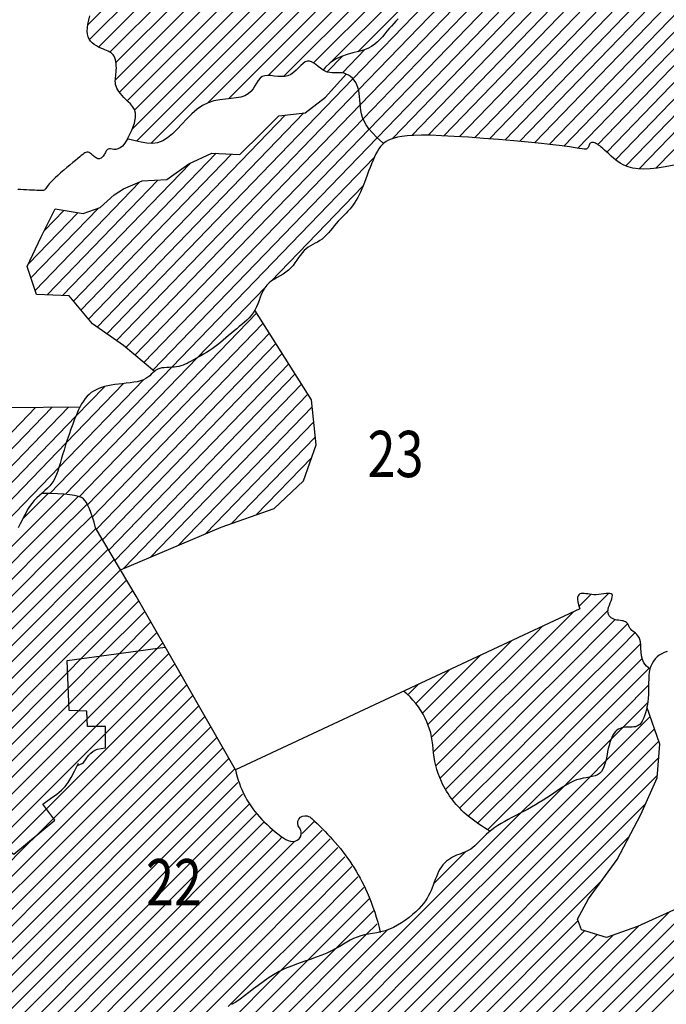
# Model space of a CAD drawing. Extents: x 233 to 285, y 63 to 249.
# Drawn here: x 278 to 279, y 66 to 68 of the extents above; entities that cross this region are included whole.
import ezdxf
from ezdxf.enums import TextEntityAlignment as Align

# ---------------------------------------------------------------- set-up
doc = ezdxf.new("R2010")
doc.units = 0
doc.header["$LTSCALE"] = 0.15
doc.header["$MEASUREMENT"] = 0
doc.layers.get('0').update_dxf_attribs({"color": 4, "linetype": 'CONTINUOUS'})
for name, color, linetype in [('01', 254, 'CONTINUOUS'), ('03', 5, 'CONTINUOUS'), ('1960', 221, 'CONTINUOUS'), ('1970', 2, 'CONTINUOUS'), ('1980', 150, 'CONTINUOUS'), ('1990', 80, 'CONTINUOUS')]:
    doc.layers.add(name, color=color, linetype=linetype)
doc.styles.add('ROMANS', font='romans', dxfattribs={"width": 0.8, "oblique": 7.5})

# ---------------------------------------------------------------- blocks, each defined once
blk = doc.blocks.new('*X18')
at = {"color": 0}
for p, q in [((277.694164, 66.755372), (277.793817, 66.855025)), ((277.698096, 66.785821), (277.765763, 66.853488)), ((277.69139, 66.699565), (277.833596, 66.841771)), ((277.691506, 66.726198), (277.813706, 66.848398)), ((277.694279, 66.675938), (277.853485, 66.835144)), ((277.69897, 66.654112), (277.873374, 66.828516)), ((277.704539, 66.633165), (277.893263, 66.821889)), ((277.710331, 66.61244), (277.913153, 66.815262)), ((277.716246, 66.591839), (277.933042, 66.808635)), ((277.733837, 66.582913), (277.952931, 66.802007)), ((277.751428, 66.573988), (277.97282, 66.79538)), ((277.769019, 66.565063), (277.99271, 66.788753)), ((277.786611, 66.556137), (278.004021, 66.773548)), ((277.804202, 66.547212), (278.005082, 66.748093)), ((277.821793, 66.538287), (278.020265, 66.736759)), ((277.839384, 66.529361), (278.033987, 66.723964)), ((277.856975, 66.520436), (278.04823, 66.711691)), ((277.889372, 66.526317), (278.063559, 66.700504)), ((277.904616, 66.515043), (277.968644, 66.579072)), ((277.953175, 66.537086), (277.979993, 66.563905)), ((277.874566, 66.511511), (277.884604, 66.521548)), ((277.892158, 66.502585), (277.892226, 66.502654))]:
    blk.add_line(p, q, dxfattribs=at)
blk = doc.blocks.new('*X19')
at = {"color": 0}
for p, q in [((277.793817, 66.855025), (277.959812, 67.021021)), ((277.813706, 66.848398), (277.985069, 67.019761)), ((277.833596, 66.841771), (278.010326, 67.018502)), ((277.853485, 66.835144), (278.035584, 67.017242)), ((277.873374, 66.828516), (278.058086, 67.013229)), ((277.882254, 66.969978), (277.934555, 67.02228)), ((277.893263, 66.821889), (278.067967, 66.996593)), ((277.913153, 66.815262), (278.077849, 66.979958)), ((277.933042, 66.808635), (278.08773, 66.963322)), ((277.952931, 66.802007), (278.097611, 66.946687)), ((277.97282, 66.79538), (278.107492, 66.930051)), ((278.02467, 66.820713), (278.11727, 66.913313)), ((278.055344, 66.824871), (278.126915, 66.896441)), ((278.086018, 66.829029), (278.136559, 66.87957)), ((278.116692, 66.833186), (278.146204, 66.862698)), ((278.147367, 66.837344), (278.155849, 66.845826)), ((277.99271, 66.788753), (278.00296, 66.799004))]:
    blk.add_line(p, q, dxfattribs=at)
blk = doc.blocks.new('*X20')
at = {"color": 0}
for p, q in [((277.930348, 67.044589), (277.971673, 67.085914)), ((277.934555, 67.02228), (277.997054, 67.084779)), ((277.959812, 67.021021), (278.019978, 67.081186)), ((277.985069, 67.019761), (278.03425, 67.068942)), ((278.010326, 67.018502), (278.042034, 67.050209)), ((278.035584, 67.017242), (278.048205, 67.029864))]:
    blk.add_line(p, q, dxfattribs=at)
blk = doc.blocks.new('*X31')
at = {"color": 0}
for p, q in [((278.500188, 67.657386), (279.091049, 68.269241)), ((278.524993, 67.65608), (279.10586, 68.257586)), ((278.55579, 67.66098), (279.118282, 68.243458)), ((278.58217, 67.661306), (279.133114, 68.231825)), ((278.607441, 67.660483), (279.150998, 68.223353)), ((278.632185, 67.659115), (279.169845, 68.215878)), ((278.656659, 67.657466), (279.187719, 68.207395)), ((278.680944, 67.655623), (279.203451, 68.196694)), ((278.705077, 67.653622), (279.220085, 68.186928)), ((278.729072, 67.651477), (279.244848, 68.185579)), ((278.75292, 67.649181), (279.270913, 68.185579)), ((278.776587, 67.646697), (279.2962, 68.184772)), ((278.799957, 67.643906), (279.310167, 68.172244)), ((278.822811, 67.640581), (279.322323, 68.15784)), ((278.854625, 67.646533), (279.337083, 68.146133)), ((278.869048, 67.634477), (279.352286, 68.134884)), ((278.88305, 67.621984), (279.365811, 68.121899)), ((278.899766, 67.612303), (279.378337, 68.107878)), ((278.921139, 67.607443), (279.390832, 68.093825)), ((278.94811, 67.608381), (279.404082, 68.080554)), ((278.487405, 67.671141), (278.833848, 68.029893)), ((278.477636, 67.688016), (278.78579, 68.00712)), ((278.472896, 67.7101), (278.739529, 67.986206)), ((278.461347, 67.752123), (278.573903, 67.868679)), ((278.470281, 67.734383), (278.599572, 67.868268)), ((278.419753, 67.763035), (278.444256, 67.788408)), ((278.444263, 67.761425), (278.480589, 67.799041))]:
    blk.add_line(p, q, dxfattribs=at)
blk = doc.blocks.new('*X33')
at = {"color": 0}
for p, q in [((278.822959, 68.308431), (278.842029, 68.327501)), ((278.823552, 68.282508), (278.856351, 68.315307)), ((278.836597, 68.269037), (278.87031, 68.30275)), ((278.798059, 68.257015), (278.823552, 68.282508)), ((278.849643, 68.255566), (278.883908, 68.289831)), ((278.862688, 68.242095), (278.897144, 68.27655)), ((278.727, 68.159439), (278.836597, 68.269037)), ((278.875734, 68.228624), (278.909959, 68.262849)), ((278.64489, 68.050813), (278.849643, 68.255566)), ((278.888779, 68.215152), (278.921994, 68.248368)), ((278.657937, 68.037343), (278.862688, 68.242095)), ((278.670983, 68.023873), (278.875734, 68.228624)), ((278.901825, 68.201681), (278.933219, 68.233076)), ((278.684029, 68.010403), (278.888779, 68.215152)), ((278.91487, 68.18821), (278.94384, 68.217181)), ((278.697076, 67.996933), (278.901825, 68.201681)), ((278.93827, 68.185094), (278.953873, 68.200696)), ((278.710122, 67.983463), (278.91487, 68.18821)), ((278.739289, 67.986113), (278.927915, 68.174739)), ((278.631844, 68.064283), (278.696976, 68.129415)), ((278.787704, 68.008011), (278.888652, 68.108959)), ((278.503575, 67.936014), (278.631844, 68.064283)), ((278.494173, 67.953129), (278.578439, 68.037395)), ((278.512977, 67.9189), (278.64489, 68.050813)), ((278.52238, 67.901786), (278.657937, 68.037343)), ((278.531782, 67.884672), (278.670983, 68.023873)), ((278.48477, 67.970243), (278.525474, 68.010946)), ((278.541184, 67.867558), (278.684029, 68.010403)), ((278.475368, 67.987357), (278.481743, 67.993732)), ((278.568199, 67.868056), (278.697076, 67.996933)), ((278.113392, 67.651897), (278.442025, 67.98053)), ((278.136349, 67.648338), (278.475368, 67.987357)), ((278.594964, 67.868305), (278.710122, 67.983463)), ((278.106932, 67.671954), (278.403647, 67.968669)), ((278.227608, 67.71308), (278.48477, 67.970243)), ((278.098586, 67.716641), (278.329079, 67.947134)), ((278.110349, 67.701887), (278.366015, 67.957553)), ((278.261075, 67.720031), (278.494173, 67.953129)), ((278.079568, 67.750656), (278.25889, 67.929978)), ((278.085982, 67.730554), (278.292899, 67.937471)), ((278.324914, 67.757353), (278.503575, 67.936014)), ((278.035191, 67.838862), (278.111642, 67.915312)), ((278.037893, 67.815047), (278.139479, 67.916633)), ((278.044589, 67.874776), (278.084366, 67.914553)), ((278.050993, 67.907697), (278.057619, 67.914323)), ((278.052499, 67.803137), (278.167916, 67.918554)), ((278.070836, 67.794957), (278.196997, 67.921118)), ((278.080524, 67.778129), (278.227065, 67.92467)), ((278.34988, 67.755803), (278.512977, 67.9189)), ((278.398152, 67.777559), (278.52238, 67.901786)), ((278.425446, 67.778336), (278.531782, 67.884672)), ((278.629676, 67.8765), (278.640971, 67.887794)), ((278.469127, 67.7955), (278.541184, 67.867558)), ((278.413144, 67.766034), (278.414975, 67.767865))]:
    blk.add_line(p, q, dxfattribs=at)
blk = doc.blocks.new('*X53')
at = {"color": 0}
for p, q in [((278.775898, 66.829479), (278.871822, 66.925404)), ((278.824368, 66.904466), (278.843599, 66.923696)), ((278.765956, 66.846054), (278.816277, 66.896374)), ((278.785839, 66.812904), (278.871221, 66.898286)), ((278.795781, 66.796329), (278.882636, 66.883185)), ((278.756015, 66.862629), (278.76645, 66.873064)), ((278.890978, 66.865009), (278.902469, 66.876501)), ((278.734125, 66.84074), (278.756015, 66.862629)), ((278.805722, 66.779754), (278.890978, 66.865009)), ((278.891651, 66.839166), (278.914346, 66.861861)), ((278.645095, 66.778225), (278.716624, 66.849754)), ((278.654994, 66.761609), (278.734125, 66.84074)), ((278.73835, 66.818447), (278.765956, 66.846054)), ((278.815663, 66.763178), (278.891651, 66.839166)), ((278.892324, 66.813322), (278.923648, 66.844647)), ((278.635195, 66.794842), (278.666797, 66.826445)), ((278.742574, 66.796155), (278.775898, 66.829479)), ((278.892997, 66.787479), (278.926071, 66.820553)), ((278.664894, 66.744992), (278.73835, 66.818447)), ((278.746798, 66.773863), (278.785839, 66.812904)), ((278.825605, 66.746603), (278.892324, 66.813322)), ((278.89367, 66.761635), (278.937102, 66.805068)), ((278.562272, 66.748435), (278.616971, 66.803135)), ((278.573032, 66.732679), (278.635195, 66.794842)), ((278.674794, 66.728375), (278.742574, 66.796155)), ((278.751022, 66.75157), (278.795781, 66.796329)), ((278.549592, 66.762272), (278.567144, 66.779825)), ((278.581687, 66.714817), (278.645095, 66.778225)), ((278.684694, 66.711759), (278.746798, 66.773863)), ((278.755246, 66.729278), (278.805722, 66.779754)), ((278.835546, 66.730028), (278.892997, 66.787479)), ((278.894343, 66.735792), (278.936354, 66.777803)), ((278.58776, 66.694374), (278.654994, 66.761609)), ((278.759471, 66.706986), (278.815663, 66.763178)), ((278.845487, 66.713453), (278.89367, 66.761635)), ((278.590571, 66.670668), (278.664894, 66.744992)), ((278.694594, 66.695142), (278.751022, 66.75157)), ((278.763695, 66.684693), (278.825605, 66.746603)), ((278.895015, 66.709948), (278.934898, 66.749831)), ((278.594482, 66.648064), (278.674794, 66.728375)), ((278.704494, 66.678526), (278.755246, 66.729278)), ((278.767919, 66.662401), (278.835546, 66.730028)), ((278.855429, 66.696878), (278.894343, 66.735792)), ((278.601136, 66.628201), (278.684694, 66.711759)), ((278.772143, 66.640109), (278.845487, 66.713453)), ((278.894764, 66.709697), (278.895015, 66.709948)), ((278.609937, 66.610486), (278.694594, 66.695142)), ((278.714394, 66.661909), (278.759471, 66.706986)), ((278.776367, 66.617817), (278.855429, 66.696878)), ((278.620494, 66.594525), (278.704494, 66.678526)), ((278.724294, 66.645292), (278.763695, 66.684693)), ((278.800554, 66.615487), (278.86537, 66.680303)), ((278.86537, 66.680303), (278.875956, 66.690889)), ((278.632671, 66.580186), (278.714394, 66.661909)), ((278.734193, 66.628676), (278.767919, 66.662401)), ((278.646423, 66.567422), (278.724294, 66.645292)), ((278.84177, 66.630186), (278.867286, 66.655703)), ((278.744093, 66.612059), (278.772143, 66.640109)), ((278.661523, 66.556005), (278.734193, 66.628676)), ((278.753993, 66.595442), (278.776367, 66.617817)), ((278.677777, 66.545743), (278.744093, 66.612059)), ((278.731217, 66.572666), (278.753993, 66.595442))]:
    blk.add_line(p, q, dxfattribs=at)
blk = doc.blocks.new('*X54')
at = {"color": 0}
for p, q in [((278.050026, 66.368772), (278.267187, 66.585933)), ((278.061392, 66.353622), (278.294963, 66.587193)), ((278.004559, 66.429371), (278.142899, 66.567711)), ((278.015926, 66.414221), (278.173971, 66.572267)), ((278.027292, 66.399071), (278.205043, 66.576822)), ((278.038659, 66.383922), (278.236115, 66.581378)), ((278.072759, 66.338472), (278.306157, 66.57187)), ((277.970459, 66.474821), (278.049683, 66.554045)), ((277.981826, 66.459671), (278.080755, 66.5586)), ((277.993192, 66.444521), (278.111827, 66.563156)), ((278.084126, 66.323322), (278.318878, 66.558075)), ((277.936359, 66.52027), (277.953175, 66.537086)), ((277.947725, 66.50512), (277.987539, 66.544934)), ((277.959092, 66.48997), (278.018611, 66.549489)), ((278.095492, 66.308172), (278.332734, 66.545414)), ((277.884604, 66.521548), (277.889372, 66.526317)), ((277.898593, 66.482504), (277.936359, 66.52027)), ((278.106859, 66.293023), (278.342219, 66.528383)), ((277.892226, 66.502654), (277.904616, 66.515043)), ((277.901367, 66.458762), (277.947725, 66.50512)), ((277.89551, 66.426388), (277.959092, 66.48997)), ((278.118226, 66.277873), (278.336726, 66.496373)), ((277.872782, 66.377144), (277.970459, 66.474821)), ((277.867414, 66.34526), (277.981826, 66.459671)), ((278.129592, 66.262723), (278.331232, 66.464363)), ((277.874426, 66.325755), (277.993192, 66.444521)), ((277.884684, 66.309496), (278.004559, 66.429371)), ((278.140959, 66.247573), (278.325739, 66.432353)), ((278.325739, 66.432353), (278.327851, 66.434465)), ((277.895358, 66.293654), (278.015926, 66.414221)), ((278.314752, 66.368333), (278.359381, 66.412962)), ((278.320246, 66.400343), (278.343616, 66.423713)), ((277.90441, 66.276189), (278.027292, 66.399071)), ((278.152326, 66.232423), (278.320246, 66.400343)), ((278.309259, 66.336324), (278.375146, 66.40221)), ((277.909053, 66.254316), (278.038659, 66.383922)), ((278.303766, 66.304314), (278.390911, 66.391459)), ((278.344745, 66.318776), (278.406676, 66.380707)), ((277.905019, 66.223765), (278.050026, 66.368772)), ((278.163692, 66.217274), (278.314752, 66.368333)), ((278.388546, 66.336061), (278.422441, 66.369956)), ((277.899367, 66.191596), (278.061392, 66.353622)), ((278.433207, 66.354206), (278.438206, 66.359204)), ((277.919238, 66.184951), (278.072759, 66.338472)), ((278.175059, 66.202124), (278.309259, 66.336324)), ((277.93911, 66.178306), (278.084126, 66.323322)), ((277.958981, 66.171661), (278.095492, 66.308172)), ((278.260846, 66.261394), (278.303766, 66.304314)), ((277.978853, 66.165017), (278.106859, 66.293023)), ((277.998724, 66.158372), (278.118226, 66.277873)), ((278.018596, 66.151727), (278.129592, 66.262723)), ((278.038468, 66.145082), (278.140959, 66.247573)), ((278.058339, 66.138437), (278.152326, 66.232423)), ((278.078211, 66.131792), (278.163692, 66.217274)), ((278.186426, 66.186974), (278.214346, 66.214894)), ((277.895435, 66.187664), (277.899367, 66.191596)), ((278.118405, 66.14547), (278.175059, 66.202124)), ((278.157396, 66.157944), (278.186426, 66.186974)), ((277.889266, 66.154979), (277.919238, 66.184951)), ((277.889359, 66.128555), (277.93911, 66.178306)), ((277.891862, 66.104542), (277.958981, 66.171661)), ((277.889354, 66.049001), (277.998724, 66.158372)), ((277.893239, 66.079402), (277.978853, 66.165017)), ((277.891268, 66.024399), (278.018596, 66.151727)), ((277.927836, 66.03445), (278.038468, 66.145082)), ((277.96198, 66.042078), (278.058339, 66.138437)), ((278.004536, 66.058118), (278.078211, 66.131792))]:
    blk.add_line(p, q, dxfattribs=at)
blk = doc.blocks.new('*X55')
at = {"color": 0}
for p, q in [((278.033987, 66.723964), (278.147367, 66.837344)), ((278.00296, 66.799004), (278.02467, 66.820713)), ((278.004021, 66.773548), (278.055344, 66.824871)), ((278.005082, 66.748093), (278.086018, 66.829029)), ((278.020265, 66.736759), (278.116692, 66.833186)), ((278.04823, 66.711691), (278.165493, 66.828954)), ((278.063559, 66.700504), (278.175138, 66.812082)), ((277.968644, 66.579072), (278.184783, 66.79521)), ((277.979993, 66.563905), (278.194427, 66.778339)), ((277.987539, 66.544934), (278.204072, 66.761467)), ((278.018611, 66.549489), (278.213717, 66.744595)), ((278.049683, 66.554045), (278.223361, 66.727723)), ((278.080755, 66.5586), (278.233006, 66.710851)), ((278.111827, 66.563156), (278.242651, 66.69398)), ((278.142899, 66.567711), (278.252296, 66.677108)), ((278.173971, 66.572267), (278.26194, 66.660236)), ((278.205043, 66.576822), (278.271051, 66.64283)), ((278.236115, 66.581378), (278.276432, 66.621695)), ((278.267187, 66.585933), (278.283889, 66.602636)), ((278.379767, 66.539414), (278.399043, 66.55869)), ((278.331232, 66.464363), (278.411867, 66.544998)), ((278.327851, 66.434465), (278.424542, 66.531156)), ((278.336726, 66.496373), (278.367175, 66.526823)), ((278.342219, 66.528383), (278.346734, 66.532898)), ((278.343616, 66.423713), (278.436856, 66.516954)), ((278.359381, 66.412962), (278.448423, 66.502004)), ((278.375146, 66.40221), (278.459666, 66.48673)), ((278.390911, 66.391459), (278.469357, 66.469906)), ((278.406676, 66.380707), (278.478635, 66.452667)), ((278.422441, 66.369956), (278.487278, 66.434793)), ((278.438206, 66.359204), (278.494551, 66.415549)), ((278.48263, 66.377112), (278.500143, 66.394625))]:
    blk.add_line(p, q, dxfattribs=at)
blk = doc.blocks.new('*X56')
at = {"color": 0}
for p, q in [((278.867286, 66.655703), (278.939021, 66.727437)), ((278.875956, 66.690889), (278.894764, 66.709697)), ((278.779655, 66.541555), (278.945825, 66.707725)), ((278.807426, 66.542809), (278.952629, 66.688012)), ((278.835197, 66.544064), (278.952588, 66.661455)), ((278.751884, 66.5403), (278.84177, 66.630186)), ((278.862969, 66.545319), (278.950294, 66.632644)), ((278.724113, 66.539045), (278.800554, 66.615487)), ((278.89074, 66.546573), (278.931617, 66.587451)), ((278.696341, 66.53779), (278.731217, 66.572666)), ((278.561949, 66.403398), (278.696341, 66.53779)), ((278.571299, 66.386232), (278.724113, 66.539045)), ((278.58065, 66.369066), (278.751884, 66.5403)), ((278.590001, 66.3519), (278.779655, 66.541555)), ((278.599352, 66.334735), (278.807426, 66.542809)), ((278.608702, 66.317569), (278.835197, 66.544064)), ((278.618053, 66.300403), (278.862969, 66.545319)), ((278.627404, 66.283237), (278.89074, 66.546573)), ((278.636754, 66.266071), (278.905183, 66.5345)), ((278.591255, 66.459221), (278.642193, 66.510159)), ((278.646105, 66.248906), (278.861247, 66.464047)), ((278.702209, 66.145911), (278.970142, 66.413844)), ((278.71156, 66.128745), (279.002017, 66.419202)), ((278.72091, 66.111579), (279.028444, 66.419113)), ((278.013542, 65.854992), (278.561949, 66.403398)), ((278.655456, 66.23174), (278.822888, 66.399172)), ((278.730261, 66.094413), (279.02886, 66.393012)), ((278.015439, 65.830372), (278.571299, 66.386232)), ((278.071437, 65.939402), (278.51678, 66.384746)), ((278.077692, 65.972174), (278.48263, 66.377112)), ((278.664806, 66.214574), (278.833505, 66.383273)), ((278.674157, 66.197408), (278.853855, 66.377106)), ((278.683508, 66.180242), (278.880026, 66.376761)), ((278.692858, 66.163076), (278.921374, 66.391592)), ((278.005678, 65.794094), (278.58065, 66.369066)), ((278.739612, 66.077247), (279.027372, 66.365007)), ((277.995917, 65.757816), (278.590001, 66.3519)), ((278.063914, 65.984913), (278.433207, 66.354206)), ((277.993427, 65.72881), (278.599352, 66.334735)), ((278.050137, 65.997652), (278.388546, 66.336061)), ((278.748962, 66.060082), (279.025883, 66.337003)), ((278.004731, 65.713598), (278.608702, 66.317569)), ((278.03636, 66.010391), (278.344745, 66.318776)), ((278.038828, 65.721178), (278.618053, 66.300403)), ((278.069861, 65.725695), (278.627404, 66.283237)), ((278.088254, 65.717571), (278.636754, 66.266071))]:
    blk.add_line(p, q, dxfattribs=at)
blk = doc.blocks.new('*X57')
at = {"color": 0}
for p, q in [((278.065578, 67.342293), (278.461347, 67.752123)), ((278.081133, 67.331408), (278.470281, 67.734383)), ((278.096387, 67.320213), (278.472896, 67.7101)), ((278.036287, 67.365944), (278.353069, 67.693982)), ((278.050023, 67.353177), (278.382474, 67.69744)), ((278.11082, 67.308167), (278.477636, 67.688016)), ((278.125253, 67.296121), (278.487405, 67.671141)), ((278.139686, 67.284075), (278.500188, 67.657386)), ((278.012134, 67.394917), (278.241509, 67.632441)), ((278.02421, 67.38043), (278.266247, 67.631067)), ((277.994629, 67.403781), (278.200244, 67.616702)), ((278.170073, 67.28855), (278.495546, 67.625588)), ((277.950611, 67.412183), (278.118848, 67.586397)), ((277.969708, 67.404967), (278.147904, 67.589494)), ((278.329208, 67.426348), (278.477219, 67.579618)), ((277.93981, 67.454981), (278.01897, 67.536954)), ((277.943921, 67.432247), (278.052306, 67.544483)), ((277.965464, 67.508538), (277.996516, 67.540694)), ((278.210899, 67.303835), (278.32009, 67.416906)), ((278.021455, 67.080668), (278.306643, 67.375989)), ((278.034957, 67.067658), (278.316917, 67.359637)), ((278.042593, 67.048574), (278.327191, 67.343284)), ((278.049114, 67.028335), (278.337465, 67.326931)), ((278.05904, 67.011623), (278.347739, 67.310579)), ((277.999155, 67.084568), (278.210899, 67.303835)), ((278.068967, 66.99491), (278.358013, 67.294226)), ((277.974359, 67.085882), (278.170073, 67.28855)), ((277.989041, 67.128078), (278.124549, 67.2684)), ((278.000614, 67.167054), (278.092676, 67.262386)), ((278.078894, 66.978198), (278.368287, 67.277874)), ((278.015973, 67.209951), (278.061845, 67.257452)), ((278.092556, 66.965354), (278.378561, 67.261521)), ((278.136477, 66.983844), (278.388835, 67.245168)), ((277.478756, 66.73462), (277.951411, 67.22407)), ((277.501872, 66.731567), (277.977712, 67.224313)), ((277.524465, 66.727971), (278.004012, 67.224556)), ((278.180397, 67.002333), (278.395648, 67.225231)), ((277.551291, 66.728758), (278.015973, 67.209951)), ((278.224318, 67.020822), (278.398171, 67.200852)), ((278.266394, 67.037401), (278.400694, 67.176473)), ((277.574159, 66.725447), (278.000614, 67.167054)), ((278.305929, 67.05135), (278.39498, 67.143565)), ((277.599744, 66.72495), (277.989041, 67.128078))]:
    blk.add_line(p, q, dxfattribs=at)

msp = doc.modelspace()

# ---------------------------------------------------------------- linework, layer by layer
at = {"layer": '01'}
for points in [[(278.142157, 67.282013), (278.092518, 67.323441), (278.042601, 67.35837), (278.005162, 67.403279), (277.952749, 67.405774), (277.937773, 67.450683), (277.960236, 67.498087), (277.982699, 67.542996), (278.027625, 67.535512), (278.05508, 67.545491), (278.077543, 67.565451), (278.092518, 67.575431), (278.122469, 67.587905), (278.162403, 67.5904), (278.197346, 67.61535), (278.234784, 67.632814), (278.27971, 67.630319), (278.314653, 67.665249), (278.342107, 67.692693), (278.384538, 67.697683), (278.416984, 67.722632), (278.450599, 67.759791)], [(278.08773, 66.963322), (278.249759, 67.031533), (278.33462, 67.061472), (278.382042, 67.106381), (278.402009, 67.163765), (278.394521, 67.236118), (278.303728, 67.380628)], [(278.022606, 67.224728), (277.905327, 67.223643), (277.822962, 67.236118), (277.763061, 67.231128), (277.755573, 67.261068), (277.728118, 67.276037), (277.70316, 67.258573), (277.650688, 67.24351)], [(278.982034, 66.41927), (278.918638, 66.390344), (278.868442, 66.372686), (278.828638, 66.384748), (278.821841, 66.401801), (278.839737, 66.43455), (278.885918, 66.49788), (278.923993, 66.570256), (278.949995, 66.628897), (278.954314, 66.68313), (278.933707, 66.742835)]]:
    msp.add_lwpolyline(points, dxfattribs=at)
at = {"layer": '01', "color": 7}
for points in [[(278.098817, 67.655867), (278.094902, 67.648942), (278.091026, 67.644124), (278.087247, 67.641054), (278.083623, 67.639377), (278.080213, 67.638736), (278.077075, 67.638772), (278.074266, 67.639131), (278.071844, 67.639453), (278.069847, 67.639451), (278.068229, 67.639102), (278.066922, 67.638452), (278.065858, 67.637547), (278.06497, 67.636433), (278.064192, 67.635155), (278.063455, 67.633759), (278.062692, 67.63229), (278.061848, 67.630795), (278.06092, 67.62932), (278.059916, 67.627912), (278.058843, 67.626617), (278.05771, 67.625481), (278.056526, 67.624551), (278.055298, 67.623874), (278.054036, 67.623496), (278.052747, 67.623449), (278.051437, 67.623702), (278.050115, 67.624212), (278.048786, 67.624932), (278.047457, 67.625819), (278.046134, 67.626827), (278.044825, 67.627912), (278.043536, 67.629028), (278.04227, 67.630132), (278.041023, 67.631184), (278.039787, 67.632147), (278.038551, 67.632982), (278.037309, 67.63365), (278.036053, 67.634114), (278.034773, 67.634336), (278.033461, 67.634276), (278.032099, 67.633901), (278.030625, 67.63319), (278.028969, 67.632127), (278.027058, 67.630695), (278.024821, 67.628877), (278.022187, 67.626656), (278.019083, 67.624017), (278.01544, 67.620943), (278.011224, 67.617437), (278.006567, 67.613589), (278.001636, 67.609508), (277.996603, 67.605304), (277.991636, 67.601087), (277.986905, 67.596967), (277.98258, 67.593052), (277.97883, 67.589453), (277.975779, 67.586258), (277.973363, 67.583465), (277.971472, 67.581051), (277.969997, 67.578992), (277.968828, 67.577266), (277.967855, 67.57585), (277.966969, 67.574719), (277.966059, 67.573851), (277.965026, 67.573221), (277.963809, 67.5728), (277.962355, 67.572559), (277.960614, 67.572468), (277.958533, 67.572496), (277.956062, 67.572614), (277.953149, 67.572792), (277.949741, 67.572999), (277.945819, 67.573212), (277.941482, 67.573421), (277.936863, 67.573623), (277.932092, 67.573815), (277.927302, 67.573994), (277.922623, 67.574156)], [(278.04785, 67.030463), (278.045351, 67.039595), (278.04286, 67.047793), (278.040377, 67.055059), (278.037902, 67.061391), (278.035434, 67.066791), (278.032975, 67.071257), (278.030524, 67.074789), (278.02808, 67.077389), (278.024894, 67.079391), (278.020214, 67.081129), (278.01404, 67.082605), (278.006372, 67.083819), (277.99721, 67.084769), (277.986554, 67.085457), (277.974405, 67.085882), (277.961378, 67.086037)], [(278.825616, 66.900743), (278.272401, 66.641937), (278.113075, 66.920651), (278.04785, 67.030463)], [(278.938472, 66.804007), (278.932815, 66.808388), (278.928901, 66.813526), (278.926397, 66.819189), (278.924972, 66.825145), (278.924293, 66.831161), (278.924028, 66.837008), (278.923846, 66.842451), (278.923414, 66.84726), (278.922474, 66.851262), (278.921067, 66.854529), (278.919307, 66.85719), (278.917309, 66.859377), (278.915187, 66.861218), (278.913055, 66.862846), (278.911028, 66.864391), (278.90922, 66.865983), (278.907714, 66.86772), (278.906457, 66.869572), (278.905365, 66.871474), (278.904355, 66.873363), (278.903341, 66.875176), (278.902241, 66.876848), (278.900969, 66.878317), (278.899441, 66.879518), (278.897598, 66.880412), (278.89548, 66.881052), (278.89315, 66.881512), (278.890672, 66.881869), (278.888111, 66.882199), (278.885531, 66.882577), (278.882995, 66.883081), (278.880568, 66.883784), (278.878311, 66.884753), (278.876275, 66.886002), (278.874507, 66.887537), (278.873054, 66.889361), (278.871964, 66.891478), (278.871285, 66.893894), (278.871063, 66.896612), (278.871348, 66.899637), (278.872147, 66.902951), (278.873314, 66.906443), (278.874663, 66.909983), (278.876009, 66.913439), (278.877167, 66.916679), (278.877952, 66.919571), (278.878177, 66.921984), (278.877658, 66.923785), (278.876264, 66.924888), (278.874081, 66.925384), (278.871251, 66.925409), (278.867915, 66.925099), (278.864214, 66.92459), (278.860289, 66.924018), (278.856281, 66.923521), (278.852332, 66.923232), (278.84856, 66.923251), (278.844992, 66.92352), (278.84163, 66.923945), (278.838479, 66.92443), (278.835543, 66.924881), (278.832824, 66.925202), (278.830326, 66.925299), (278.828053, 66.925076), (278.826024, 66.924438), (278.82431, 66.923296), (278.823002, 66.921557), (278.822186, 66.919131), (278.821952, 66.915927), (278.822386, 66.911855), (278.823578, 66.906824), (278.825616, 66.900743)], [(278.063559, 66.67711), (278.063559, 66.67711), (278.063559, 66.711691), (278.034545, 66.711691), (278.033429, 66.736232), (278.00553, 66.737348), (278.002182, 66.817665), (278.159739, 66.839021)], [(278.027849, 66.652568), (278.032679, 66.659571), (278.036567, 66.664874), (278.039933, 66.668765), (278.043193, 66.671532), (278.046768, 66.673463), (278.051075, 66.674844), (278.056532, 66.675964), (278.063559, 66.67711)], [(277.962865, 66.586794), (277.975511, 66.595694), (277.985246, 66.602858), (277.99274, 66.609058), (277.998663, 66.615064), (278.003684, 66.621648), (278.008473, 66.629579), (278.013701, 66.639629), (278.020037, 66.652568)], [(278.018323, 66.64904), (278.027849, 66.652568)], [(277.875087, 66.536882), (277.916255, 66.506435), (277.982095, 66.561096), (277.962865, 66.586794)]]:
    msp.add_lwpolyline(points, dxfattribs=at)
at = {"layer": '01'}
for points in [[(278.681709, 66.543539, -0.047238), (278.646347, 66.567484, -0.11214), (278.603396, 66.623074, -0.094876), (278.590187, 66.675836, 0.101648), (278.577182, 66.724977, 0.105577), (278.542678, 66.768379, 0.088928)], [(278.272401, 66.641937, 0.070232), (278.288092, 66.598885, 0.070362), (278.315048, 66.561933, 0.046428), (278.350025, 66.532035, 0.141309), (278.364563, 66.526995, 0.654566), (278.375316, 66.548452, -0.737488), (278.387863, 66.567756, -0.118489), (278.39535, 66.563545, -0.021217), (278.42864, 66.529907, -0.080017), (278.484028, 66.445007, -0.049848), (278.505135, 66.380408)]]:
    msp.add_lwpolyline(points, format="xyb", dxfattribs=at)
at = {"layer": '03', "color": 7}
for points in [[(278.098817, 67.655867), (278.105983, 67.66946), (278.110234, 67.680634), (278.112024, 67.689718), (278.111805, 67.697043), (278.110033, 67.702937), (278.107161, 67.70773), (278.103643, 67.711754), (278.099932, 67.715336), (278.096409, 67.718754), (278.093168, 67.722066), (278.090227, 67.725279), (278.087605, 67.728397), (278.085324, 67.731428), (278.083401, 67.734377), (278.081857, 67.737248), (278.080711, 67.740049), (278.079969, 67.742789), (278.079577, 67.745494), (278.07947, 67.748196), (278.079579, 67.750926), (278.079839, 67.753715), (278.080182, 67.756593), (278.080541, 67.759592), (278.08085, 67.762743), (278.08105, 67.766059), (278.081114, 67.769485), (278.081024, 67.772946), (278.080763, 67.77637), (278.080313, 67.779683), (278.079655, 67.782812), (278.078773, 67.785682), (278.077647, 67.788222), (278.076263, 67.790381), (278.07462, 67.792205), (278.072718, 67.793765), (278.070561, 67.795131), (278.068149, 67.796373), (278.065484, 67.797561), (278.062567, 67.798765), (278.059401, 67.800056), (278.056007, 67.801499), (278.052487, 67.803143), (278.048964, 67.805032), (278.04556, 67.807209), (278.042398, 67.809719), (278.039599, 67.812606), (278.037287, 67.815914), (278.035584, 67.819687), (278.034581, 67.823963), (278.034248, 67.828757), (278.034521, 67.834075), (278.03534, 67.839928), (278.036642, 67.846321), (278.038365, 67.853265)], [(278.534119, 67.848469), (278.530436, 67.844799), (278.526769, 67.840926), (278.523132, 67.836885), (278.519537, 67.832709), (278.515997, 67.828432), (278.512499, 67.824094), (278.508926, 67.819762), (278.505139, 67.815511), (278.500996, 67.811413), (278.496355, 67.807543), (278.491075, 67.803974), (278.485014, 67.800781), (278.478033, 67.798036), (278.470062, 67.795734), (278.461325, 67.793548), (278.452121, 67.791071), (278.442745, 67.787897), (278.433496, 67.783618), (278.424671, 67.777828), (278.416567, 67.77012), (278.413499, 67.765775)], [(278.413499, 67.765775), (278.40893, 67.769113), (278.405339, 67.772025), (278.401801, 67.774904), (278.398307, 67.77747), (278.39485, 67.779445), (278.391424, 67.780548), (278.388019, 67.780502), (278.384622, 67.779127), (278.381185, 67.776651), (278.377656, 67.7734), (278.373979, 67.769703), (278.370102, 67.765887), (278.365969, 67.762279), (278.361527, 67.759207), (278.356722, 67.756999), (278.351534, 67.755875), (278.346071, 67.755636), (278.340478, 67.755974), (278.334898, 67.756582), (278.329475, 67.757152), (278.324351, 67.757378), (278.31967, 67.756953), (278.315576, 67.755569), (278.312147, 67.753021), (278.309199, 67.749505), (278.306486, 67.745319), (278.30376, 67.740761), (278.300774, 67.736128), (278.297279, 67.731719), (278.293029, 67.72783), (278.287774, 67.724761), (278.281347, 67.722698), (278.273884, 67.721391), (278.265601, 67.720479), (278.256716, 67.7196), (278.247444, 67.718393), (278.238, 67.716498), (278.228601, 67.713553), (278.219462, 67.709198), (278.210749, 67.703212), (278.202424, 67.695936), (278.194396, 67.687855), (278.186577, 67.679452), (278.178877, 67.671208), (278.171206, 67.663607), (278.163477, 67.657132), (278.155598, 67.652266), (278.147484, 67.649359), (278.139061, 67.648233), (278.130258, 67.648574), (278.121005, 67.650072), (278.11123, 67.652416), (278.100863, 67.655292), (278.098817, 67.655867)], [(278.510593, 67.648373), (278.508622, 67.649935), (278.499743, 67.65778), (278.492564, 67.665021), (278.486884, 67.671759), (278.482503, 67.678096), (278.479222, 67.684131), (278.47684, 67.689966), (278.475157, 67.695699), (278.473986, 67.70141), (278.47319, 67.707081), (278.472645, 67.712675), (278.472228, 67.718151), (278.471815, 67.72347), (278.471281, 67.728595), (278.470504, 67.733484), (278.469359, 67.738101), (278.467751, 67.742405), (278.465702, 67.746364), (278.463262, 67.749942), (278.460482, 67.753108), (278.457411, 67.755827), (278.4541, 67.758066), (278.450599, 67.759791), (278.446958, 67.760969), (278.443224, 67.761601), (278.43942, 67.761825), (278.435568, 67.761815), (278.431687, 67.761743), (278.4278, 67.761783), (278.423925, 67.762108), (278.420084, 67.76289), (278.413499, 67.765775)], [(278.977209, 67.61315), (278.963059, 67.610502), (278.950318, 67.608601), (278.938866, 67.607461), (278.928583, 67.607098), (278.919347, 67.607527), (278.911038, 67.608763), (278.903545, 67.610793), (278.8968, 67.613487), (278.890745, 67.616687), (278.885322, 67.620234), (278.880473, 67.623969), (278.876141, 67.627734), (278.872268, 67.631371), (278.868795, 67.634721), (278.86567, 67.637657), (278.862858, 67.640182), (278.860328, 67.64233), (278.858052, 67.644135), (278.855998, 67.645632), (278.854137, 67.646854), (278.852439, 67.647837), (278.850874, 67.648614), (278.849417, 67.649212), (278.848062, 67.64963), (278.846811, 67.64986), (278.845662, 67.649893), (278.844616, 67.64972), (278.843673, 67.649333), (278.842833, 67.648724), (278.842096, 67.647882), (278.841455, 67.646816), (278.840873, 67.645586), (278.840309, 67.644271), (278.839719, 67.642947), (278.83906, 67.641691), (278.83829, 67.640582), (278.837366, 67.639695), (278.836244, 67.639108), (278.834819, 67.638882), (278.83273, 67.639011), (278.829552, 67.639474), (278.824861, 67.64025), (278.818232, 67.641318), (278.809243, 67.642655), (278.797467, 67.644241), (278.782481, 67.646054), (278.76407, 67.648062), (278.742861, 67.65019), (278.719689, 67.652352), (278.695389, 67.654463), (278.670798, 67.656437), (278.646751, 67.658188), (278.624085, 67.65963), (278.603634, 67.660678), (278.586044, 67.661267), (278.571198, 67.661415), (278.558785, 67.66116), (278.548499, 67.660541), (278.54003, 67.659597), (278.533069, 67.658365), (278.527309, 67.656885), (278.52244, 67.655194), (278.518193, 67.653319), (278.514451, 67.651224), (278.511138, 67.648864), (278.508176, 67.646191), (278.505489, 67.643159), (278.502999, 67.639719), (278.500629, 67.635825), (278.498301, 67.63143), (278.495955, 67.626513), (278.493587, 67.621154), (278.49121, 67.61546), (278.488838, 67.60954), (278.486483, 67.6035), (278.484157, 67.597447), (278.481875, 67.591488), (278.479649, 67.58573), (278.477483, 67.580261), (278.475357, 67.575088), (278.473239, 67.570197), (278.471099, 67.565577), (278.468909, 67.561213), (278.466636, 67.557093), (278.464253, 67.553205), (278.461727, 67.549536), (278.45904, 67.546065), (278.456207, 67.542749), (278.453254, 67.539536), (278.450207, 67.536374), (278.447091, 67.533212), (278.443932, 67.529999), (278.440756, 67.526683), (278.437589, 67.523213), (278.434448, 67.519558), (278.43132, 67.515775), (278.428183, 67.51194), (278.425016, 67.508132), (278.421798, 67.504426), (278.418507, 67.500899), (278.415122, 67.49763), (278.411621, 67.494696), (278.407994, 67.49214), (278.404278, 67.48988), (278.400518, 67.4878), (278.396763, 67.485784), (278.393059, 67.483717), (278.389454, 67.481483), (278.385994, 67.478966), (278.382728, 67.47605), (278.379679, 67.47266), (278.376784, 67.468875), (278.373959, 67.464816), (278.371115, 67.460603), (278.36817, 67.456356), (278.365035, 67.452195), (278.361626, 67.448239), (278.357857, 67.444608), (278.353679, 67.441382), (278.349183, 67.438473), (278.344498, 67.435753), (278.339753, 67.433092), (278.335077, 67.430363), (278.330598, 67.427437), (278.326445, 67.424185), (278.322746, 67.420479), (278.319589, 67.416232), (278.316895, 67.411527), (278.314543, 67.406488), (278.312414, 67.401239), (278.310388, 67.395904), (278.308345, 67.390608), (278.306165, 67.385475), (278.303728, 67.380628), (278.300941, 67.376161), (278.297819, 67.372037), (278.294406, 67.368186), (278.290744, 67.364542), (278.286877, 67.361034), (278.282847, 67.357595), (278.278696, 67.354157), (278.274469, 67.350649), (278.2702, 67.347023), (278.265897, 67.343303), (278.261559, 67.339531), (278.257188, 67.335751), (278.252782, 67.332005), (278.248341, 67.328336), (278.243867, 67.324787), (278.239358, 67.321401), (278.23482, 67.318211), (278.230283, 67.315214), (278.22578, 67.312397), (278.221345, 67.309747), (278.217014, 67.307252), (278.212819, 67.304898), (278.208796, 67.302672), (278.204978, 67.300562), (278.201385, 67.29856), (278.197972, 67.296683), (278.194679, 67.294951), (278.191446, 67.293387), (278.188213, 67.292011), (278.18492, 67.290845), (278.181507, 67.28991), (278.177914, 67.289228), (278.174104, 67.288801), (278.170136, 67.288554), (278.166091, 67.288393), (278.16205, 67.288223), (278.158095, 67.28795), (278.154306, 67.28748), (278.150767, 67.286719), (278.147557, 67.285572), (278.144722, 67.283979), (278.142157, 67.282013), (278.13972, 67.279782), (278.137271, 67.277392), (278.134667, 67.27495), (278.131768, 67.272565), (278.128431, 67.270342), (278.124516, 67.268389), (278.119925, 67.266784), (278.114744, 67.265493), (278.109099, 67.264449), (278.10312, 67.26359), (278.096935, 67.262851), (278.090673, 67.262168), (278.084463, 67.261476), (278.078433, 67.260711), (278.072689, 67.259817), (278.067249, 67.258763), (278.062109, 67.25753), (278.057266, 67.256096), (278.052713, 67.254438), (278.048448, 67.252537), (278.044465, 67.250369), (278.040762, 67.247915), (278.037325, 67.245147), (278.034115, 67.242014), (278.031086, 67.238462), (278.028189, 67.234434), (278.025378, 67.229874), (278.022606, 67.224728), (278.019825, 67.218939), (278.016988, 67.212452), (278.014065, 67.205248), (278.011085, 67.197457), (278.008097, 67.189246), (278.005148, 67.180782), (278.002284, 67.172232), (277.999553, 67.163764), (277.997002, 67.155545), (277.994678, 67.147741), (277.992605, 67.140484), (277.990707, 67.133768), (277.988886, 67.127548), (277.987044, 67.121783), (277.985081, 67.116429), (277.9829, 67.111443), (277.980402, 67.106783), (277.977489, 67.102406), (277.974096, 67.098264), (277.9703, 67.094289), (277.966212, 67.090408), (277.961945, 67.086548), (277.957609, 67.082637), (277.953316, 67.078602), (277.949177, 67.07437), (277.945304, 67.069868), (277.941773, 67.065041), (277.938526, 67.059905), (277.935467, 67.054495), (277.932503, 67.048846), (277.929538, 67.04299), (277.926479, 67.036964), (277.923232, 67.0308)], [(278.966055, 66.832129), (278.96158, 66.83035), (278.957403, 66.828289), (278.95355, 66.825909), (278.950044, 66.823193), (278.946907, 66.820125), (278.944159, 66.816688), (278.941823, 66.812867), (278.93992, 66.808646), (278.938472, 66.804007), (278.937481, 66.798948), (278.936869, 66.793522), (278.936539, 66.787792), (278.936393, 66.781824), (278.936333, 66.775682), (278.936263, 66.769432), (278.936084, 66.763139), (278.935699, 66.756867), (278.935032, 66.750686), (278.934089, 66.744678), (278.932897, 66.73893), (278.931482, 66.733528), (278.929873, 66.72856), (278.928095, 66.724112), (278.926177, 66.72027), (278.924146, 66.717122), (278.922022, 66.714721), (278.919813, 66.712991), (278.917516, 66.711825), (278.915134, 66.711114), (278.912664, 66.710749), (278.910108, 66.710623), (278.907465, 66.710626), (278.904735, 66.710652), (278.901925, 66.710599), (278.899066, 66.710406), (278.896197, 66.710018), (278.893354, 66.709381), (278.890577, 66.70844), (278.887903, 66.707142), (278.885369, 66.705433), (278.883014, 66.703257), (278.880866, 66.700579), (278.878919, 66.69743), (278.877157, 66.693858), (278.875562, 66.689913), (278.874118, 66.685642), (278.87281, 66.681096), (278.871621, 66.676321), (278.870536, 66.671369), (278.869525, 66.666296), (278.868514, 66.661201), (278.867416, 66.656193), (278.866145, 66.65138), (278.864614, 66.646871), (278.862737, 66.642773), (278.860426, 66.639195), (278.857595, 66.636245), (278.854187, 66.633987), (278.850259, 66.632309), (278.845897, 66.631054), (278.841189, 66.630064), (278.836221, 66.629182), (278.831079, 66.628251), (278.825851, 66.627115), (278.820623, 66.625615), (278.815461, 66.623633), (278.810347, 66.621196), (278.805245, 66.618369), (278.800115, 66.615217), (278.79492, 66.611805), (278.789623, 66.608198), (278.784184, 66.604461), (278.778567, 66.600659), (278.772746, 66.596849), (278.766746, 66.593055), (278.760605, 66.589294), (278.754362, 66.585581), (278.748053, 66.581934), (278.741717, 66.578367), (278.735392, 66.574898), (278.729116, 66.571543), (278.722925, 66.568308), (278.716848, 66.56516), (278.710911, 66.562055), (278.705142, 66.55895), (278.699568, 66.555801), (278.694217, 66.552566), (278.689114, 66.549201), (278.684287, 66.545663), (278.679754, 66.541929), (278.675492, 66.538066), (278.671468, 66.534159), (278.66765, 66.530296), (278.664005, 66.526563), (278.660501, 66.523046), (278.657105, 66.519833), (278.653785, 66.517009), (278.650512, 66.514634), (278.647272, 66.512655), (278.644053, 66.510989), (278.640845, 66.509557), (278.637637, 66.508276), (278.634418, 66.507066), (278.631178, 66.505844), (278.627905, 66.504531), (278.624596, 66.503054), (278.621283, 66.501382), (278.618002, 66.499494), (278.614791, 66.497368), (278.611689, 66.494981), (278.608732, 66.492313), (278.60596, 66.489341), (278.60341, 66.486045), (278.601107, 66.482415), (278.59902, 66.478499), (278.597106, 66.474355), (278.595323, 66.470043), (278.593626, 66.465622), (278.591972, 66.461153), (278.590318, 66.456695), (278.588621, 66.452307), (278.586835, 66.448033), (278.584903, 66.443852), (278.582764, 66.439724), (278.58036, 66.435612), (278.577632, 66.431479), (278.574519, 66.427286), (278.570961, 66.422996), (278.5669, 66.41857), (278.562297, 66.413995), (278.557195, 66.409349), (278.55166, 66.404735), (278.545757, 66.400257), (278.53955, 66.396018), (278.533105, 66.392119), (278.526487, 66.388665), (278.519761, 66.385757), (278.512987, 66.383458), (278.506214, 66.381663), (278.499483, 66.380225), (278.49284, 66.378998), (278.486327, 66.377837), (278.479986, 66.376594), (278.473863, 66.375123), (278.467999, 66.373279), (278.462407, 66.370954), (278.456973, 66.368195), (278.451549, 66.36509), (278.445989, 66.361725), (278.440148, 66.358187), (278.433879, 66.354562), (278.427036, 66.350937), (278.419473, 66.347398), (278.411096, 66.344005), (278.402027, 66.340697), (278.392437, 66.33739), (278.382501, 66.333996), (278.372391, 66.330429), (278.362281, 66.326602), (278.352345, 66.322428), (278.342755, 66.317821), (278.333648, 66.31273), (278.325006, 66.307249), (278.316775, 66.301508), (278.308903, 66.295637), (278.301333, 66.289766), (278.294013, 66.284026), (278.286887, 66.278545), (278.279902, 66.273454), (278.273023, 66.268843), (278.266291, 66.264644)]]:
    msp.add_lwpolyline(points, dxfattribs=at)

# ---------------------------------------------------------------- block references
at = {"layer": '1960'}
for name in ['*X20', '*X56', '*X19', '*X18', '*X55', '*X54']:
    msp.add_blockref(name, (0, 0), dxfattribs=at)
at = {"layer": '1970'}
for name in ['*X31', '*X57']:
    msp.add_blockref(name, (0, 0), dxfattribs=at)
at = {"layer": '1980'}
msp.add_blockref('*X53', (0, 0), dxfattribs=at)
at = {"layer": '1990'}
msp.add_blockref('*X33', (0, 0), dxfattribs=at)

# ---------------------------------------------------------------- texts
at = {"color": 7, "style": 'ROMANS', "oblique": 7.5, "width": 0.8}
for s, p in [('23', (278.484708, 67.149318)), ('22', (278.128687, 66.46129))]:
    msp.add_text(s, height=0.074286, dxfattribs=at).set_placement(p, align=Align.MIDDLE_LEFT)

doc.saveas('drawing.dxf')
